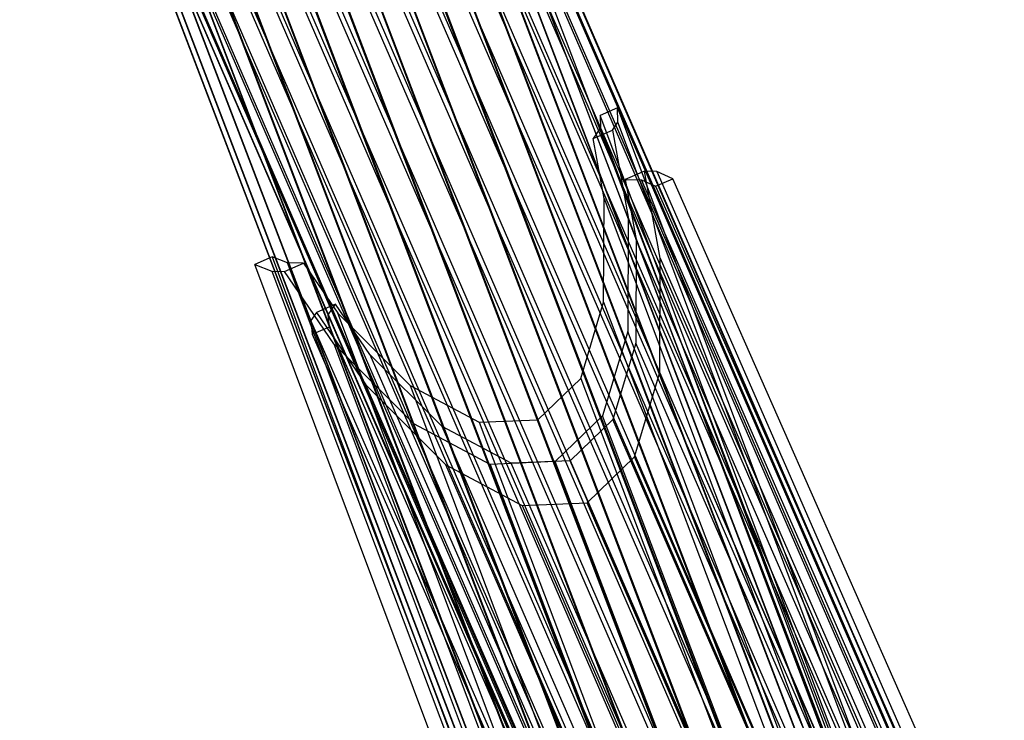
# Model space of a CAD drawing. Extents: x -3750 to 3750, y -3750 to 3750.
# Drawn here: x -1644 to -1592, y -1527 to -1490 of the extents above; entities that cross this region are included whole.
import ezdxf

# ---------------------------------------------------------------- set-up
doc = ezdxf.new("R2010")
doc.units = 0

msp = doc.modelspace()

# ---------------------------------------------------------------- linework, layer by layer
at = {"color": 0}
for p, q in [((-1631.116046, -1459.299317, 517.600528), (-1605.027864, -1527.699843, 475.311852)), ((-1629.757295, -1459.346487, 518.515047), (-1603.644254, -1527.812189, 476.186074)), ((-1634.124673, -1459.704535, 516.399911), (-1608.071513, -1528.013237, 474.168005)), ((-1632.586734, -1459.419887, 516.888269), (-1606.518716, -1527.767544, 474.632279)), ((-1628.551765, -1459.559963, 519.604037), (-1602.409927, -1528.101171, 477.228384)), ((-1635.683133, -1460.14461, 516.150292), (-1609.639072, -1528.429455, 473.933135)), ((-1627.536087, -1459.93326, 520.834412), (-1601.362387, -1528.558006, 478.407111)), ((-1637.214762, -1460.726741, 516.146998), (-1611.173765, -1529.003553, 473.934808)), ((-1626.741122, -1460.455035, 522.168786), (-1600.533464, -1529.168815, 479.68644)), ((-1638.673021, -1461.433241, 516.390128), (-1612.62896, -1529.718086, 474.172971)), ((-1592.785637, -1538.864371, 529.952558), (-1626.422755, -1461.401783, 526.823337)), ((-1626.191023, -1461.109435, 523.566615), (-1599.948343, -1529.915037, 481.027499)), ((-1592.436697, -1538.898228, 528.348163), (-1626.117803, -1461.334339, 525.21485)), ((-1592.346601, -1539.049419, 526.715133), (-1626.073074, -1461.381056, 523.577599)), ((-1594.210096, -1539.149179, 532.882796), (-1627.768636, -1461.867548, 529.760885)), ((-1593.382818, -1538.948877, 531.479568), (-1626.978663, -1461.581338, 528.354186)), ((-1592.945942, -1539.682004, 523.561002), (-1626.76177, -1461.807865, 520.415155)), ((-1592.518086, -1539.313351, 525.103085), (-1626.289926, -1461.540512, 521.961331)), ((-1625.902505, -1461.876575, 524.985427), (-1599.624803, -1530.774001, 482.389541)), ((-1640.013602, -1462.242643, 516.872294), (-1613.960442, -1530.551345, 474.640388)), ((-1595.242334, -1539.45919, 534.119605), (-1628.768672, -1462.251716, 531.00069)), ((-1593.617168, -1540.144177, 522.135738), (-1627.47427, -1462.174989, 518.986052)), ((-1596.448167, -1539.869492, 535.152416), (-1629.948384, -1462.722171, 532.035931)), ((-1594.51137, -1540.685828, 520.870599), (-1628.405777, -1462.630731, 517.717443)), ((-1625.884335, -1462.733146, 526.382112), (-1599.572676, -1531.719606, 483.731181)), ((-1641.195773, -1463.130353, 517.578847), (-1615.127755, -1531.47801, 475.322857)), ((-1597.790958, -1540.367616, 535.949848), (-1631.271929, -1463.264617, 532.835153)), ((-1595.601378, -1541.290497, 519.804027), (-1629.527987, -1463.161243, 516.647875)), ((-1599.229906, -1540.938428, 536.48767), (-1632.69909, -1463.862573, 533.374071)), ((-1596.854073, -1541.939812, 518.968428), (-1630.806802, -1463.750406, 515.809845)), ((-1626.137065, -1463.653123, 527.714232), (-1599.793544, -1532.723121, 485.011654)), ((-1642.183613, -1464.0694, 518.488318), (-1616.095431, -1532.469925, 476.199642)), ((-1600.72129, -1541.564585, 536.749541), (-1634.186505, -1464.49787, 533.636312)), ((-1598.231391, -1542.614046, 518.389191), (-1632.203367, -1464.380317, 515.228818)), ((-1642.947107, -1465.03125, 519.573074), (-1616.834066, -1533.496952, 477.244102)), ((-1599.691485, -1543.29271, 518.083917), (-1633.675247, -1465.031838, 514.922448)), ((-1626.653015, -1464.608551, 528.941312), (-1600.280697, -1533.754054, 486.192053)), ((-1602.219794, -1542.227059, 536.727505), (-1635.688978, -1465.151204, 533.613907)), ((-1627.41651, -1465.570401, 530.026068), (-1601.019332, -1534.781081, 487.236513)), ((-1643.463058, -1465.986678, 520.800154), (-1617.321219, -1534.527886, 478.424501)), ((-1603.679887, -1542.905724, 536.422231), (-1637.160858, -1465.802725, 533.307536)), ((-1601.189989, -1543.955185, 518.061881), (-1635.17772, -1465.685173, 514.900042)), ((-1605.057206, -1543.579957, 535.842995), (-1638.557423, -1466.432637, 532.726509)), ((-1602.681372, -1544.581342, 518.323752), (-1636.665135, -1466.320469, 515.162283)), ((-1628.40435, -1466.509448, 530.935539), (-1601.987008, -1535.772997, 488.113298)), ((-1643.715788, -1466.906655, 522.132274), (-1617.542087, -1535.5314, 479.704974)), ((-1606.309901, -1544.229273, 535.007395), (-1639.836238, -1467.021799, 531.88848)), ((-1604.120321, -1545.152154, 518.861574), (-1638.092296, -1466.918425, 515.701202)), ((-1607.399909, -1544.833942, 533.940823), (-1640.958448, -1467.552311, 530.818912)), ((-1605.463111, -1545.650278, 519.659006), (-1639.415841, -1467.460871, 516.500424)), ((-1629.58652, -1467.397158, 531.642092), (-1603.154321, -1536.699662, 488.795767)), ((-1643.697618, -1467.763226, 523.528959), (-1617.48996, -1536.477005, 481.046614)), ((-1608.294111, -1545.375592, 532.675684), (-1641.889955, -1468.008053, 529.550303)), ((-1606.668945, -1546.060579, 520.691817), (-1640.595553, -1467.931326, 517.535665)), ((-1630.927101, -1468.20656, 532.124259), (-1604.485803, -1537.53292, 489.263184)), ((-1643.4091, -1468.530366, 524.947771), (-1617.16642, -1537.335969, 482.408656)), ((-1609.393193, -1546.206419, 529.708337), (-1643.074299, -1468.64253, 526.575024)), ((-1608.965337, -1545.837765, 531.25042), (-1642.602455, -1468.375178, 528.121199)), ((-1608.52846, -1546.570893, 523.331854), (-1642.385563, -1468.601705, 520.182168)), ((-1607.701183, -1546.370591, 521.928626), (-1641.595589, -1468.315495, 518.77547)), ((-1609.564678, -1546.470351, 528.096289), (-1643.291151, -1468.801987, 524.958755)), ((-1609.474582, -1546.621542, 526.463259), (-1643.246422, -1468.848703, 523.321504)), ((-1609.125642, -1546.655399, 524.858864), (-1642.94147, -1468.781259, 521.713018)), ((-1642.859001, -1469.184765, 526.3456), (-1616.581299, -1538.082192, 483.749715)), ((-1632.385361, -1468.91306, 532.367388), (-1605.940998, -1538.247453, 489.501347)), ((-1642.064035, -1469.706541, 527.679974), (-1615.752376, -1538.693, 485.029044)), ((-1633.916989, -1469.495191, 532.364094), (-1607.475691, -1538.821551, 489.50302)), ((-1641.048357, -1470.079838, 528.910349), (-1614.704836, -1539.149836, 486.207771)), ((-1639.842828, -1470.293314, 529.99934), (-1613.470509, -1539.438817, 487.25008)), ((-1637.013388, -1470.219913, 531.626117), (-1610.596046, -1539.483462, 488.803876)), ((-1635.475449, -1469.935266, 532.114475), (-1609.04325, -1539.23777, 489.26815)), ((-1638.484077, -1470.340484, 530.913858), (-1612.086899, -1539.551164, 488.124303)), ((-1612.115518, -1494.444943, 505.402043), (-1613.031373, -1494.839673, 505.475508)), ((-1612.091824, -1495.192935, 508.225282), (-1612.115518, -1494.444943, 505.402043)), ((-1612.115518, -1494.444943, 505.402043), (-1599.255917, -1528.617833, 481.65647)), ((-1600.171772, -1529.012563, 481.729936), (-1613.031373, -1494.839673, 505.475508)), ((-1613.031373, -1494.839673, 505.475508), (-1613.017341, -1495.50283, 507.967902)), ((-1612.388733, -1495.615442, 509.346581), (-1612.091824, -1495.192935, 508.225282)), ((-1598.767068, -1530.570832, 484.252422), (-1612.091824, -1495.192935, 508.225282)), ((-1613.017341, -1495.50283, 507.967902), (-1613.403966, -1496.053004, 509.428018)), ((-1613.403966, -1496.053004, 509.428018), (-1612.388733, -1495.615442, 509.346581)), ((-1613.017341, -1495.50283, 507.967902), (-1598.649911, -1533.739729, 481.632082)), ((-1612.388733, -1495.615442, 509.346581), (-1611.552988, -1500.209854, 508.287624)), ((-1612.826172, -1499.229363, 508.695905), (-1613.403966, -1496.053004, 509.428018)), ((-1610.695176, -1497.783332, 518.811128), (-1611.710409, -1498.220894, 518.892566)), ((-1609.859432, -1502.377744, 517.752172), (-1610.695176, -1497.783332, 518.811128)), ((-1610.03762, -1497.794467, 519.855864), (-1610.695176, -1497.783332, 518.811128)), ((-1610.03762, -1497.794467, 519.855864), (-1592.137415, -1538.67387, 523.362971)), ((-1609.191557, -1498.188021, 522.613137), (-1610.03762, -1497.794467, 519.855864)), ((-1611.710409, -1498.220894, 518.892566), (-1611.132615, -1501.397254, 518.160453)), ((-1611.710409, -1498.220894, 518.892566), (-1610.854162, -1498.235394, 520.252984)), ((-1593.006739, -1538.99656, 523.73738), (-1610.854162, -1498.235394, 520.252984)), ((-1610.854162, -1498.235394, 520.252984), (-1610.107412, -1498.582752, 522.686603)), ((-1610.107412, -1498.582752, 522.686603), (-1609.191557, -1498.188021, 522.613137)), ((-1591.66938, -1537.871426, 526.514031), (-1609.191557, -1498.188021, 522.613137)), ((-1610.107412, -1498.582752, 522.686603), (-1592.585235, -1538.266156, 526.587497)), ((-1612.84793, -1504.706691, 507.602964), (-1612.826172, -1499.229363, 508.695905)), ((-1612.826172, -1499.229363, 508.695905), (-1599.158629, -1535.547179, 483.946204)), ((-1611.552988, -1500.209854, 508.287624), (-1611.577037, -1506.263743, 507.079636)), ((-1599.267398, -1532.738368, 486.669774), (-1611.552988, -1500.209854, 508.287624)), ((-1611.132615, -1501.397254, 518.160453), (-1611.154374, -1506.874582, 517.067512)), ((-1594.238661, -1540.022537, 521.23457), (-1611.132615, -1501.397254, 518.160453)), ((-1630.372285, -1502.313546, 506.866518), (-1631.28814, -1502.708276, 506.939984)), ((-1629.566912, -1502.635638, 509.295434), (-1630.372285, -1502.313546, 506.866518)), ((-1630.372285, -1502.313546, 506.866518), (-1617.573021, -1536.51244, 483.125785)), ((-1609.883481, -1508.431633, 516.544184), (-1609.859432, -1502.377744, 517.752172)), ((-1609.859432, -1502.377744, 517.752172), (-1593.500964, -1539.803475, 520.595869)), ((-1618.488876, -1536.907171, 483.199251), (-1631.28814, -1502.708276, 506.939984)), ((-1631.28814, -1502.708276, 506.939984), (-1630.383454, -1503.076564, 509.692554)), ((-1630.383454, -1503.076564, 509.692554), (-1617.058698, -1538.454462, 485.719694)), ((-1630.383454, -1503.076564, 509.692554), (-1629.725898, -1503.087699, 510.73729)), ((-1629.725898, -1503.087699, 510.73729), (-1628.710665, -1502.650137, 510.655852)), ((-1627.112779, -1506.916069, 509.53576), (-1629.725898, -1503.087699, 510.73729)), ((-1615.199482, -1540.872537, 482.959614), (-1629.566912, -1502.635638, 509.295434)), ((-1628.710665, -1502.650137, 510.655852), (-1629.566912, -1502.635638, 509.295434)), ((-1628.710665, -1502.650137, 510.655852), (-1626.904077, -1505.296892, 509.825171)), ((-1627.017108, -1504.818028, 520.1204), (-1628.032342, -1505.25559, 520.201837)), ((-1627.403733, -1505.368201, 521.580516), (-1627.017108, -1504.818028, 520.1204)), ((-1625.210521, -1507.464782, 519.289719), (-1627.017108, -1504.818028, 520.1204)), ((-1614.051525, -1508.736077, 506.996679), (-1612.84793, -1504.706691, 507.602964)), ((-1612.84793, -1504.706691, 507.602964), (-1600.506441, -1537.38848, 485.858433)), ((-1628.032342, -1505.25559, 520.201837), (-1628.329251, -1505.678096, 521.323136)), ((-1610.429046, -1546.5575, 524.830243), (-1628.329251, -1505.678096, 521.323136)), ((-1628.329251, -1505.678096, 521.323136), (-1628.246934, -1506.400823, 524.141673)), ((-1628.032342, -1505.25559, 520.201837), (-1625.419222, -1509.08396, 519.000308)), ((-1627.331079, -1506.006092, 524.068207), (-1627.403733, -1505.368201, 521.580516)), ((-1627.403733, -1505.368201, 521.580516), (-1609.55631, -1546.129367, 525.064912)), ((-1626.904077, -1505.296892, 509.825171), (-1623.076127, -1509.115009, 508.423424)), ((-1613.236534, -1541.614707, 485.07547), (-1626.904077, -1505.296892, 509.825171)), ((-1628.246934, -1506.400823, 524.141673), (-1627.331079, -1506.006092, 524.068207)), ((-1609.986483, -1545.766034, 527.983346), (-1627.331079, -1506.006092, 524.068207)), ((-1628.246934, -1506.400823, 524.141673), (-1610.902339, -1546.160764, 528.056812)), ((-1611.577037, -1506.263743, 507.079636), (-1612.907326, -1510.717274, 506.409531)), ((-1600.707933, -1534.908266, 488.671897), (-1611.577037, -1506.263743, 507.079636)), ((-1622.881886, -1511.136093, 507.98646), (-1627.112779, -1506.916069, 509.53576)), ((-1627.112779, -1506.916069, 509.53576), (-1614.827188, -1539.444584, 487.91791)), ((-1611.154374, -1506.874582, 517.067512), (-1612.357969, -1510.903967, 516.461226)), ((-1596.160412, -1541.243657, 519.32406), (-1611.154374, -1506.874582, 517.067512)), ((-1621.382571, -1511.282899, 517.887971), (-1625.210521, -1507.464782, 519.289719)), ((-1625.210521, -1507.464782, 519.289719), (-1608.316567, -1546.090065, 522.363836)), ((-1616.319141, -1510.923096, 506.936397), (-1614.051525, -1508.736077, 506.996679)), ((-1614.051525, -1508.736077, 506.996679), (-1602.561415, -1539.083392, 487.181586)), ((-1611.21377, -1512.885164, 515.874079), (-1609.883481, -1508.431633, 516.544184)), ((-1595.626552, -1541.149667, 518.483586), (-1609.883481, -1508.431633, 516.544184)), ((-1625.419222, -1509.08396, 519.000308), (-1621.18833, -1513.303984, 517.451008)), ((-1609.060754, -1546.509691, 521.844005), (-1625.419222, -1509.08396, 519.000308)), ((-1623.076127, -1509.115009, 508.423424), (-1619.428807, -1511.053667, 507.42802)), ((-1623.076127, -1509.115009, 508.423424), (-1610.734638, -1541.796797, 486.678893)), ((-1612.907326, -1510.717274, 506.409531), (-1615.413638, -1513.134505, 506.342904)), ((-1612.357969, -1510.903967, 516.461226), (-1614.625584, -1513.090986, 516.400945)), ((-1602.947662, -1536.868122, 490.062811), (-1612.907326, -1510.717274, 506.409531)), ((-1598.583877, -1542.540389, 518.192863), (-1612.357969, -1510.903967, 516.461226)), ((-1618.850637, -1513.27882, 506.886277), (-1622.881886, -1511.136093, 507.98646)), ((-1612.012782, -1539.780617, 489.578721), (-1622.881886, -1511.136093, 507.98646)), ((-1617.73525, -1513.221557, 516.892567), (-1621.382571, -1511.282899, 517.887971)), ((-1606.388609, -1545.651974, 520.14452), (-1621.382571, -1511.282899, 517.887971)), ((-1619.428807, -1511.053667, 507.42802), (-1616.319141, -1510.923096, 506.936397)), ((-1619.428807, -1511.053667, 507.42802), (-1607.938697, -1541.400981, 487.612927)), ((-1616.319141, -1510.923096, 506.936397), (-1605.122396, -1540.466006, 487.786143)), ((-1613.720082, -1515.302395, 515.807452), (-1611.21377, -1512.885164, 515.874079)), ((-1598.306113, -1542.58067, 517.232888), (-1611.21377, -1512.885164, 515.874079)), ((-1621.18833, -1513.303984, 517.451008), (-1617.157081, -1515.446711, 516.350824)), ((-1606.931401, -1546.022017, 519.39041), (-1621.18833, -1513.303984, 517.451008)), ((-1615.413638, -1513.134505, 506.342904), (-1618.850637, -1513.27882, 506.886277)), ((-1618.850637, -1513.27882, 506.886277), (-1608.890973, -1539.429668, 490.539556)), ((-1614.625584, -1513.090986, 516.400945), (-1617.73525, -1513.221557, 516.892567)), ((-1603.961158, -1544.857978, 518.624204), (-1617.73525, -1513.221557, 516.892567)), ((-1605.767345, -1538.426091, 490.706362), (-1615.413638, -1513.134505, 506.342904)), ((-1601.271831, -1543.785799, 517.951709), (-1614.625584, -1513.090986, 516.400945)), ((-1617.157081, -1515.446711, 516.350824), (-1613.720082, -1515.302395, 515.807452)), ((-1617.157081, -1515.446711, 516.350824), (-1604.249424, -1545.142216, 517.709634)), ((-1601.277352, -1543.956409, 516.966202), (-1613.720082, -1515.302395, 515.807452))]:
    msp.add_line(p, q, dxfattribs=at)

doc.saveas('drawing.dxf')
